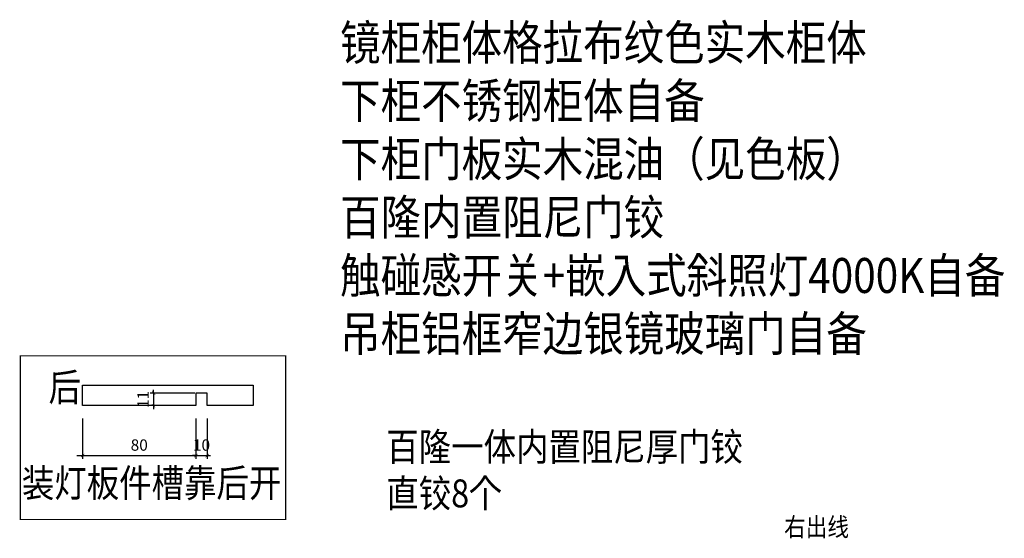
# Model space of a CAD drawing. Units: millimetres. Extents: x 48304 to 55796, y 32529 to 37777.
# Drawn here: x 51569 to 55796, y 35369 to 37596 of the extents above; entities that cross this region are included whole.
import ezdxf
from ezdxf.lldxf.tags import DXFTag

# ---------------------------------------------------------------- set-up
doc = ezdxf.new("R2010")
doc.units = ezdxf.units.MM
doc.layers.add('帝森图框', color=2, linetype='Continuous', lineweight=30)
doc.layers.add('帝森木制品', color=7, linetype='Continuous')
doc.styles.add('H1', font='txt')
doc.styles.add('宋体', font='txt', dxfattribs={"height": 100})
tags = doc.linetypes.add('1', pattern=[30, 12, -18]).pattern_tags.tags
tags[6:7] = [DXFTag(74, 4), DXFTag(75, 0), DXFTag(340, '0'), DXFTag(46, 1.0), DXFTag(50, 0.0), DXFTag(44, 0.0), DXFTag(45, 0.0)]
tags[4:5] = [DXFTag(74, 4), DXFTag(75, 0), DXFTag(340, '0'), DXFTag(46, 1.0), DXFTag(50, 0.0), DXFTag(44, 0.0), DXFTag(45, 0.0)]

# ---------------------------------------------------------------- blocks, each defined once
blk = doc.blocks.new('_ArchTick')
at = {"color": 0, "linetype": 'ByBlock', "const_width": 0.15}
blk.add_lwpolyline([(-0.5, -0.5), (0.5, 0.5)], dxfattribs=at)
blk = doc.blocks.new('A$C4DBB51BA')
at = {"layer": '帝森木制品', "color": 21}
for p, q in [((289.6, 491.6), (289.6, 579.1)), ((289.6, 579.1), (1021.4, 579.1)), ((1021.4, 579.1), (1021.4, 491.6)), ((824.2, 545), (775.6, 545)), ((775.6, 545), (775.6, 491.6)), ((824.2, 491.6), (824.2, 545)), ((775.6, 491.6), (289.6, 491.6)), ((1021.4, 491.6), (824.2, 491.6))]:
    blk.add_line(p, q, dxfattribs=at)
at = {"layer": '帝森木制品', "color": 7}
for p, q in [((594.1, 545), (594.1, 559.6)), ((594.1, 545), (594.1, 491.6)), ((594.1, 491.6), (594.1, 477)), ((265.3, 277.2), (799.9, 277.2)), ((775.6, 277.2), (761, 277.2)), ((775.6, 277.2), (824.2, 277.2)), ((824.2, 277.2), (838.8, 277.2))]:
    blk.add_line(p, q, dxfattribs=at)
at = {"layer": '帝森木制品'}
for p, q in [((770.7, 545), (579.5, 545)), ((770.7, 491.6), (579.5, 491.6)), ((289.6, 436.5), (289.6, 262.6)), ((775.6, 436.5), (775.6, 262.6)), ((775.6, 436.5), (775.6, 262.6)), ((824.2, 436.5), (824.2, 262.6))]:
    blk.add_line(p, q, dxfattribs=at)
at = {"layer": '帝森木制品', "color": 2, "linetype": '1', "const_width": 5}
blk.add_lwpolyline([(1160.9, 705.7), (21.9, 705.7), (21.9, 2.5), (1160.9, 2.5)], close=True, dxfattribs=at)
at = {"layer": '帝森木制品', "color": 7, "xscale": 14.58, "yscale": 14.58, "zscale": 14.58}
for p, rotation in [((594.1, 545), 270), ((594.1, 491.6), 90), ((289.6, 277.2), 180), ((824.2, 277.2), 180)]:
    blk.add_blockref('_ArchTick', p, dxfattribs=dict(at, rotation=rotation))
blk.add_blockref('_ArchTick', (775.6, 277.2), dxfattribs=at)
blk.add_blockref('_ArchTick', (775.6, 277.2), dxfattribs=at)
at = {"layer": '帝森图框', "char_height": 120, "attachment_point": 1, "style": '宋体'}
for s, insert in [('{\\W0.85;后}', (143.3, 630.5)), ('{\\W0.85;装灯板件槽靠后开}', (28.9, 219.2))]:
    blk.add_mtext_dynamic_manual_height_columns(s, width=4486.723, gutter_width=12.5, heights=[0], dxfattribs=dict(at, insert=insert))
at = {"layer": '帝森木制品', "insert": (555.2, 518.3), "char_height": 48.6, "attachment_point": 5, "rotation": 90, "style": 'H1'}
blk.add_mtext('11', dxfattribs=at)
at = {"layer": '帝森木制品', "char_height": 48.6, "attachment_point": 5, "style": 'H1'}
for s, insert in [('80', (532.6, 316)), ('10', (799.9, 316))]:
    blk.add_mtext(s, dxfattribs=dict(at, insert=insert))

msp = doc.modelspace()

# ---------------------------------------------------------------- block references
at = {"layer": '帝森木制品'}
msp.add_blockref('A$C4DBB51BA', (51549.63, 35446.93), dxfattribs=at)

# ---------------------------------------------------------------- texts
at = {"layer": '帝森图框', "attachment_point": 1, "style": '宋体'}
for s, insert, char_height in [('{\\W0.85;镜柜柜体格拉布纹色实木柜体\\P\\C1;下柜不锈钢柜体自备\\P\\C256;下柜门板实木混油（见色板）\\P百隆内置阻尼门铰\\P触碰感开关+嵌入式斜照灯4000K\\C4;自备\\C256;\\P\\C4;吊柜铝框窄边银镜玻璃门自备}', (52944.3, 37572.71), 150), ('{\\W0.85;\\P百隆一体内置阻尼厚门铰\\P直铰8个}', (53143, 36021.71), 120), ('{\\W0.85;右出线}', (54850.64, 35457.54), 80)]:
    msp.add_mtext_dynamic_manual_height_columns(s, width=4486.723, gutter_width=12.5, heights=[0], dxfattribs=dict(at, insert=insert, char_height=char_height))

doc.saveas('drawing.dxf')
